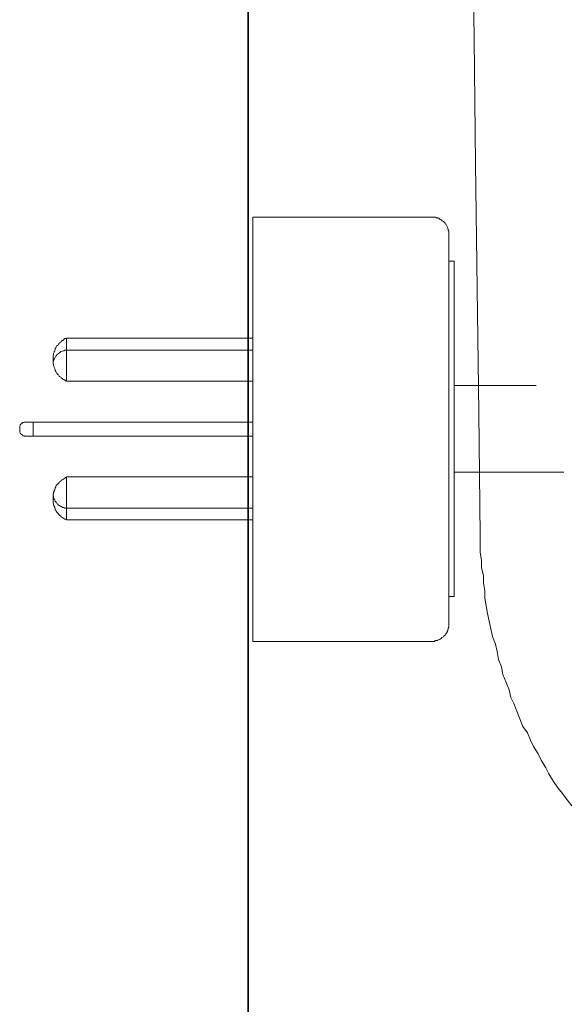
# Model space of a CAD drawing. Units: inches. Extents: x -1808 to 1337, y -1253 to 629.
# Drawn here: x -1591 to -1532, y -518 to -413 of the extents above; entities that cross this region are included whole.
import ezdxf

# ---------------------------------------------------------------- set-up
doc = ezdxf.new("R2010")
doc.units = ezdxf.units.IN
doc.header["$MEASUREMENT"] = 0
doc.layers.add('图层 1', color=7, linetype='Continuous')

msp = doc.modelspace()

# ---------------------------------------------------------------- linework, layer by layer
at = {"layer": '图层 1', "color": 7, "lineweight": 35}
msp.add_lwpolyline([(-1566.19, -795.7), (-1566.19, -8.95)], dxfattribs=at)
at = {"layer": '图层 1', "color": 7, "lineweight": 9}
for points in [[(-1542.43, -254.9), (-1542.43, -268.18), (-1542.43, -281.46), (-1542.43, -294.74), (-1542.43, -308.17), (-1542.43, -321.44), (-1542.43, -334.72), (-1542.43, -348.17), (-1542.27, -361.45), (-1542.27, -374.73), (-1542.11, -388.15), (-1542.11, -401.43), (-1541.94, -414.71), (-1541.78, -427.99), (-1541.62, -441.44), (-1541.44, -454.71), (-1541.28, -467.99)], [(-1565.7, -479.33), (-1565.7, -433.79)], [(-1565.7, -433.79), (-1546.46, -433.79)], [(-1544.67, -435.56), (-1544.67, -435.46), (-1544.67, -435.34), (-1544.67, -435.29), (-1544.71, -435.17), (-1544.71, -435.09), (-1544.76, -434.99), (-1544.76, -434.94), (-1544.85, -434.8), (-1544.85, -434.77), (-1544.9, -434.65), (-1544.96, -434.57), (-1545.01, -434.53), (-1545.06, -434.43), (-1545.13, -434.35), (-1545.18, -434.3), (-1545.23, -434.26), (-1545.37, -434.18), (-1545.4, -434.13), (-1545.48, -434.06), (-1545.59, -434.03), (-1545.65, -433.96), (-1545.7, -433.89), (-1545.82, -433.89), (-1545.87, -433.84), (-1545.98, -433.84), (-1546.1, -433.79), (-1546.19, -433.79), (-1546.29, -433.79), (-1546.34, -433.79), (-1546.45, -433.79)], [(-1544.67, -477.51), (-1544.67, -435.56)], [(-1544.67, -438.51), (-1544.08, -438.51)], [(-1544.08, -438.51), (-1544.08, -474.51)], [(-1585.72, -446.77), (-1585.83, -446.82), (-1585.88, -446.82), (-1586, -446.92), (-1586.11, -447.02), (-1586.18, -447.04), (-1586.29, -447.14), (-1586.34, -447.19), (-1586.47, -447.29), (-1586.52, -447.36), (-1586.56, -447.41), (-1586.64, -447.56), (-1586.75, -447.58), (-1586.81, -447.71), (-1586.87, -447.8), (-1586.93, -447.88), (-1586.93, -447.98), (-1586.98, -448.12), (-1587.03, -448.22), (-1587.03, -448.27), (-1587.11, -448.42), (-1587.11, -448.52), (-1587.15, -448.64), (-1587.15, -448.74), (-1587.15, -448.86), (-1587.15, -448.96), (-1587.15, -449.08), (-1587.15, -449.18), (-1587.15, -449.33), (-1587.15, -449.43), (-1587.15, -449.48), (-1587.11, -449.62), (-1587.11, -449.72), (-1587.03, -449.84), (-1587.03, -449.94), (-1586.98, -450.07), (-1586.93, -450.14), (-1586.93, -450.24), (-1586.87, -450.36), (-1586.81, -450.41), (-1586.75, -450.56), (-1586.64, -450.66), (-1586.56, -450.7), (-1586.52, -450.85), (-1586.47, -450.88), (-1586.34, -450.95), (-1586.29, -451.05), (-1586.18, -451.1), (-1586.11, -451.17), (-1586, -451.22), (-1585.88, -451.29), (-1585.83, -451.34), (-1585.72, -451.39)], [(-1565.7, -446.77), (-1585.72, -446.77)], [(-1585.72, -451.39), (-1585.72, -446.77)], [(-1585.72, -448.05), (-1585.83, -448.05), (-1585.88, -448.05), (-1586, -448.12), (-1586.05, -448.12), (-1586.18, -448.17), (-1586.23, -448.17), (-1586.34, -448.22), (-1586.42, -448.3), (-1586.47, -448.34), (-1586.56, -448.42), (-1586.64, -448.44), (-1586.69, -448.52), (-1586.75, -448.57), (-1586.81, -448.66), (-1586.87, -448.74), (-1586.93, -448.79), (-1586.98, -448.91), (-1587.03, -448.96), (-1587.03, -449.08), (-1587.11, -449.16), (-1587.11, -449.25), (-1587.15, -449.33), (-1587.15, -449.43)], [(-1565.7, -448.05), (-1585.72, -448.05)], [(-1585.72, -451.39), (-1565.7, -451.39)], [(-1537.78, -451.86), (-1544.08, -451.86)], [(-1544.08, -451.86), (-1535.27, -451.86)], [(-1590.15, -455.79), (-1590.23, -455.79), (-1590.28, -455.79), (-1590.34, -455.84), (-1590.4, -455.84), (-1590.45, -455.84), (-1590.5, -455.92), (-1590.57, -455.97), (-1590.62, -456.02), (-1590.7, -456.09), (-1590.7, -456.14), (-1590.74, -456.21), (-1590.74, -456.24), (-1590.74, -456.31), (-1590.74, -456.38), (-1590.74, -456.43)], [(-1590.74, -456.66), (-1590.74, -456.43)], [(-1590.74, -456.66), (-1590.74, -456.73), (-1590.74, -456.75), (-1590.74, -456.83), (-1590.74, -456.88), (-1590.7, -456.95), (-1590.7, -457), (-1590.62, -457), (-1590.62, -457.05), (-1590.57, -457.12), (-1590.5, -457.12), (-1590.5, -457.17), (-1590.45, -457.17), (-1590.4, -457.25), (-1590.34, -457.25), (-1590.28, -457.25), (-1590.23, -457.29), (-1590.17, -457.29)], [(-1590.15, -455.79), (-1565.7, -455.79)], [(-1589.29, -457.29), (-1589.29, -455.79)], [(-1565.7, -457.29), (-1590.15, -457.29)], [(-1585.72, -461.67), (-1585.83, -461.74), (-1585.88, -461.82), (-1586, -461.87), (-1586.11, -461.94), (-1586.18, -461.97), (-1586.29, -462.04), (-1586.34, -462.14), (-1586.47, -462.19), (-1586.52, -462.26), (-1586.56, -462.38), (-1586.64, -462.41), (-1586.75, -462.53), (-1586.81, -462.61), (-1586.87, -462.73), (-1586.93, -462.83), (-1586.93, -462.9), (-1586.98, -463.02), (-1587.03, -463.12), (-1587.03, -463.24), (-1587.11, -463.34), (-1587.11, -463.49), (-1587.15, -463.54), (-1587.15, -463.64), (-1587.15, -463.76), (-1587.15, -463.86), (-1587.15, -464.01), (-1587.15, -464.11), (-1587.15, -464.23), (-1587.15, -464.33), (-1587.15, -464.45), (-1587.11, -464.57), (-1587.11, -464.7), (-1587.03, -464.74), (-1587.03, -464.84), (-1586.98, -464.97), (-1586.93, -465.09), (-1586.93, -465.24), (-1586.87, -465.26), (-1586.81, -465.36), (-1586.75, -465.46), (-1586.64, -465.56), (-1586.56, -465.68), (-1586.52, -465.73), (-1586.47, -465.78), (-1586.34, -465.9), (-1586.29, -465.95), (-1586.18, -466.02), (-1586.11, -466.07), (-1586, -466.12), (-1585.88, -466.2), (-1585.83, -466.24), (-1585.72, -466.29)], [(-1585.72, -466.29), (-1585.72, -461.67)], [(-1565.7, -461.67), (-1585.72, -461.67)], [(-1544.08, -461.15), (-1537.78, -461.15)], [(-1544.08, -461.15), (-1532.29, -461.15)], [(-1587.15, -463.64), (-1587.15, -463.76), (-1587.11, -463.81), (-1587.11, -463.96), (-1587.04, -464.01), (-1587.04, -464.11), (-1586.98, -464.15), (-1586.93, -464.28), (-1586.88, -464.33), (-1586.81, -464.4), (-1586.74, -464.52), (-1586.69, -464.57), (-1586.63, -464.62), (-1586.58, -464.7), (-1586.47, -464.74), (-1586.42, -464.79), (-1586.34, -464.84), (-1586.23, -464.84), (-1586.18, -464.94), (-1586.06, -464.97), (-1586, -464.97), (-1585.88, -465.04), (-1585.83, -465.04), (-1585.72, -465.04)], [(-1585.72, -465.04), (-1565.7, -465.04)], [(-1585.72, -466.29), (-1565.7, -466.29)], [(-1541.28, -467.99), (-1541.28, -468.8), (-1541.28, -469.79), (-1541.13, -470.6), (-1541.13, -471.43), (-1540.95, -472.24), (-1540.95, -473.06), (-1540.78, -473.89), (-1540.78, -474.7), (-1540.63, -475.51), (-1540.49, -476.35), (-1540.31, -477.16), (-1540.14, -477.97), (-1539.97, -478.81), (-1539.65, -479.62), (-1539.48, -480.43), (-1539.33, -481.27), (-1538.99, -482.08), (-1538.84, -482.89), (-1538.49, -483.73), (-1538.17, -484.54), (-1538, -485.35), (-1537.68, -486.01), (-1537.36, -486.83), (-1537.03, -487.64), (-1536.7, -488.47), (-1536.21, -489.14), (-1535.89, -489.95), (-1535.56, -490.61), (-1535.06, -491.42), (-1534.73, -492.09), (-1534.24, -492.9), (-1533.92, -493.56), (-1533.42, -494.37), (-1532.94, -495.04), (-1532.45, -495.68), (-1531.95, -496.34), (-1531.46, -497)], [(-1544.67, -474.51), (-1544.08, -474.51)], [(-1546.45, -479.33), (-1546.35, -479.33), (-1546.29, -479.33), (-1546.19, -479.33), (-1546.12, -479.23), (-1545.98, -479.23), (-1545.87, -479.23), (-1545.82, -479.2), (-1545.7, -479.13), (-1545.65, -479.13), (-1545.6, -479.08), (-1545.48, -479.01), (-1545.4, -478.93), (-1545.37, -478.91), (-1545.23, -478.83), (-1545.18, -478.78), (-1545.13, -478.71), (-1545.06, -478.66), (-1545.01, -478.54), (-1544.96, -478.49), (-1544.89, -478.44), (-1544.85, -478.34), (-1544.85, -478.27), (-1544.76, -478.15), (-1544.76, -478.1), (-1544.71, -477.97), (-1544.71, -477.92), (-1544.67, -477.8), (-1544.67, -477.7), (-1544.67, -477.63), (-1544.67, -477.51)], [(-1546.45, -479.33), (-1565.69, -479.33)]]:
    msp.add_lwpolyline(points, dxfattribs=at)

doc.saveas('drawing.dxf')
